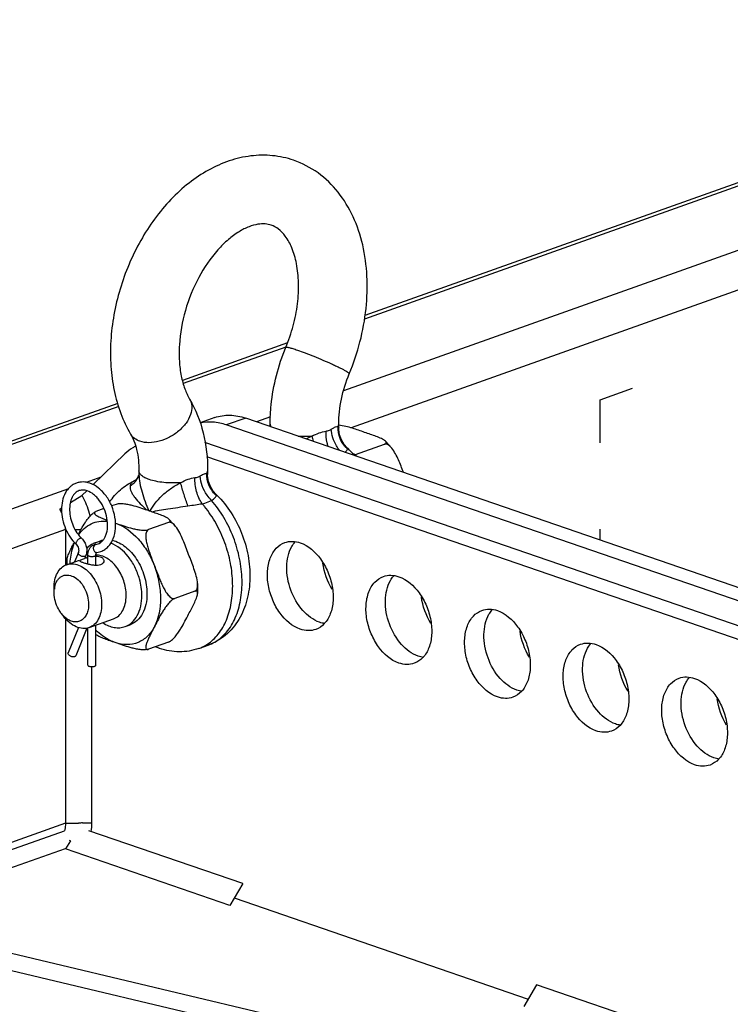
# Model space of a CAD drawing. Extents: x -1686 to 2130, y -760 to 1729.
# Drawn here: x 1614 to 1769, y 1297 to 1510 of the extents above; entities that cross this region are included whole.
import ezdxf

# ---------------------------------------------------------------- set-up
doc = ezdxf.new("R2010")
doc.units = 0
doc.header["$MEASUREMENT"] = 0
doc.layers.get('0').update_dxf_attribs({"linetype": 'CONTINUOUS'})
doc.layers.add('02___PRT_ALL_AXES', color=7, linetype='CONTINUOUS')
doc.layers.add('03__ASM_ALL_CURVES', color=7, linetype='CONTINUOUS')

msp = doc.modelspace()

# ---------------------------------------------------------------- linework, layer by layer
at = {"color": 7, "linetype": 'Continuous'}
for p, q in [((1869.64, 1510.27), (1689.24, 1446.12)), ((1672.44, 1440.14), (1649.63, 1432.03)), ((1635.6, 1427.04), (1355.76, 1327.53)), ((1656.67, 1423.95), (1653.46, 1422.81)), ((2019.36, 1301.49), (1663.37, 1423.84)), ((2019.84, 1298.38), (1659.17, 1422.35)), ((1668.67, 1422.03), (1668.67, 1422.49)), ((1683.57, 1421.72), (1683.57, 1422.49)), ((2021.42, 1292.45), (1654.52, 1418.56)), ((1685.4, 1417.41), (1685.4, 1417.41)), ((1637.17, 1416.09), (1630.27, 1409.4)), ((2023.06, 1288.94), (1654.93, 1415.47)), ((1686.61, 1416.14), (1687.23, 1415.93)), ((1687.23, 1415.93), (1687.35, 1415.6)), ((1640.21, 1412.37), (1640.21, 1411.59)), ((1655.11, 1412.37), (1655.11, 1411.59)), ((1639.13, 1410.2), (1639.13, 1410.19)), ((1640.14, 1411.35), (1640.15, 1411.36)), ((1640.2, 1411.56), (1640.15, 1411.36)), ((1655.12, 1411.28), (1655.11, 1411.61)), ((1628.94, 1408.11), (1627.84, 1407.05)), ((1625.33, 1405.51), (1627.84, 1407.05)), ((1623.02, 1404.09), (1623.42, 1404.34)), ((1624.27, 1399.69), (1624.27, 1391.92)), ((1630.84, 1396.44), (1631.33, 1396.56)), ((1631.05, 1394.7), (1631.92, 1394.91)), ((1627.06, 1394.7), (1626.23, 1392.66)), ((1628.68, 1394.04), (1628.44, 1393.44)), ((1629.12, 1392.16), (1629.12, 1394.13)), ((1630.87, 1391.88), (1630.87, 1394.13)), ((1631.04, 1394.7), (1631.05, 1394.7)), ((1621.77, 1386.76), (1621.77, 1386.99)), ((1621.79, 1386), (1621.77, 1386.76)), ((1621.8, 1385.83), (1621.79, 1386)), ((1623.34, 1381.48), (1623.91, 1380.75)), ((1624.27, 1380.34), (1624.27, 1335.98)), ((1627.06, 1378.4), (1624.86, 1372.94)), ((1628.91, 1378.29), (1626.48, 1372.28)), ((1629.11, 1370.23), (1629.11, 1378.31)), ((1630.86, 1370.23), (1630.86, 1378.91)), ((1629.93, 1370.01), (1629.92, 1336)), ((1582.36, 1319.5), (1624.03, 1334.32)), ((1662.73, 1322.85), (1629.35, 1334.32)), ((1625.32, 1332.14), (1624.27, 1330.36)), ((1625.03, 1332.25), (1625.32, 1332.14)), ((1582.35, 1315.6), (1624.26, 1330.5)), ((1659.93, 1318.1), (1624.27, 1330.36)), ((1662.73, 1322.85), (1659.93, 1318.1)), ((1660.89, 1319.73), (1724.67, 1297.81)), ((1855.47, 1250.03), (1593.44, 1312.19)), ((1855.47, 1246.29), (1593.44, 1308.44)), ((1726.51, 1300.92), (1723.71, 1296.18)), ((1762.17, 1288.67), (1726.51, 1300.92))]:
    msp.add_line(p, q, dxfattribs=at)
at = {"color": 9, "linetype": 'Continuous'}
for p, q in [((1869.3, 1509.4), (1689.14, 1445.33)), ((1888.82, 1502.37), (1684.61, 1429.76)), ((1893.1, 1495.28), (1686.24, 1421.72)), ((1672.07, 1439.26), (1649.83, 1431.36)), ((1635.81, 1426.37), (1356.83, 1327.16)), ((1663.37, 1423.84), (1659.17, 1422.35)), ((1668.75, 1424.12), (1665.72, 1423.04)), ((1683.42, 1421.98), (1683.57, 1422.49)), ((1683.42, 1421.98), (1683.57, 1421.73)), ((1655.11, 1412.37), (1654.96, 1411.86)), ((1631.95, 1411.03), (1628.78, 1409.9)), ((1624.9, 1408.52), (1374.39, 1319.44)), ((1642.56, 1403.61), (1642.58, 1403.64)), ((1624.27, 1399.69), (1377.72, 1312.01)), ((1630.84, 1396.44), (1630.73, 1396.42)), ((1653.17, 1373.84), (1653.17, 1373.84)), ((1655.2, 1374.57), (1655.2, 1374.57)), ((1624.27, 1335.98), (1377.94, 1248.38))]:
    msp.add_line(p, q, dxfattribs=at)
at = {"color": 7, "linetype": 'Continuous'}
for points in [[(1685.4, 1417.41), (1684.77, 1418.12), (1684.16, 1419.13), (1683.75, 1420.24), (1683.57, 1421.4), (1683.57, 1421.73)], [(1640.14, 1411.35), (1639.94, 1410.94), (1639.45, 1410.39), (1639.13, 1410.2)], [(1656.94, 1407.29), (1656.31, 1408), (1655.7, 1409.01), (1655.29, 1410.12), (1655.12, 1411.28)]]:
    msp.add_lwpolyline(points, dxfattribs=at)
at = {"color": 9, "linetype": 'Continuous'}
for centre, radius, start, end in [((1676.12, 1440.95), 21.06, 266.2805, 274.3037), ((1685.14, 1405.13), 16.58, 116.6609, 121.1831), ((1724.69, 1432.26), 48.58, 194.6858, 196.0716), ((1689.51, 1421.67), 6.08, 225.9785, 228.4668), ((1647.33, 1411.61), 7.12, 179.9907, 180.1503), ((1661.06, 1411.55), 6.08, 225.9774, 228.4668), ((1636.07, 1389.77), 23.65, 38.9893, 40.9318), ((1630.96, 1395.85), 0.612, 132.0462, 134.5416), ((1629.99, 1396.22), 2.4, 266.1745, 267.0041), ((1630.99, 1395.18), 0.478, 276.2791, 276.8827), ((1652.25, 1382.86), 8.81, 289.611, 300.3368), ((1631.02, 1187.07), 148.97, 91.1925, 91.5191)]:
    msp.add_arc(centre, radius, start, end, dxfattribs=at)
at = {"color": 7, "linetype": 'Continuous'}
for centre, radius, start, end in [((1671.09, 1402.55), 20.63, 45.3416, 46.062), ((1670.54, 1402.01), 21.4, 40.0554, 45.3256), ((1615.69, 1399.75), 14.18, 29.6802, 31.0004), ((1614.98, 1399.35), 14.98, 14.7392, 29.6411), ((1642.63, 1392.43), 20.63, 45.3416, 46.0624), ((1615.59, 1399.62), 8.68, 24.4607, 31.0563), ((1615.6, 1399.52), 14.35, 12.2612, 14.7233), ((1616.52, 1399.66), 7.76, 0.2386, 2.5142), ((1633.29, 1393.11), 4.34, 102.3521, 109.5687), ((1632.16, 1392.73), 4.32, 109.5766, 115.6485), ((1631.05, 1394.68), 1.78, 100.2671, 109.5581), ((1631.05, 1394.66), 1.8, 96.8828, 100.2707), ((1627.28, 1386.07), 5.48, 170.3927, 172.7585), ((1627.02, 1386.11), 5.22, 168.6691, 170.3878), ((1627.69, 1384.7), 5.39, 226.4045, 229.8817), ((1649.55, 1388.02), 14.94, 247.5818, 251.0197)]:
    msp.add_arc(centre, radius, start, end, dxfattribs=at)
for points, knots in [([(1673.78, 1479.77), (1672.3, 1480.28), (1669.21, 1480.95), (1664.44, 1480.87), (1659.72, 1479.77), (1655.19, 1477.74), (1650.94, 1474.88), (1645.65, 1470.05), (1640.15, 1462.45), (1635.71, 1451.95), (1633.99, 1442.56), (1633.99, 1435.13), (1634.69, 1429.84), (1636.1, 1424.87), (1637.55, 1421.8), (1638.39, 1420.38)], [0, 0, 0, 0, 0.055502, 0.111428, 0.168287, 0.226644, 0.286988, 0.349577, 0.480749, 0.616839, 0.751753, 0.817067, 0.880246, 0.94116, 1, 1, 1, 1]), ([(1685.85, 1433.46), (1687.72, 1437.95), (1689.59, 1445.07), (1689.89, 1454.58), (1688.99, 1461.34), (1686.93, 1467.55), (1683.68, 1472.95), (1679.27, 1477.24), (1675.66, 1479.13), (1673.78, 1479.77)], [0, 0, 0, 0, 0.274522, 0.407584, 0.535253, 0.657126, 0.774064, 0.887762, 1, 1, 1, 1]), ([(1668.93, 1465.69), (1668.51, 1465.83), (1667.54, 1466.02), (1665.89, 1465.93), (1663.95, 1465.37), (1661.78, 1464.25), (1659.49, 1462.56), (1656.32, 1459.42), (1652.88, 1454.34), (1650.04, 1447.31), (1648.92, 1441.07), (1648.9, 1436.27), (1649.3, 1433.07), (1650.05, 1430.3), (1650.79, 1428.67), (1651.21, 1427.97)], [0, 0, 0, 0, 0.027924, 0.060828, 0.102019, 0.152608, 0.212117, 0.279268, 0.42977, 0.590822, 0.748518, 0.821903, 0.889295, 0.949096, 1, 1, 1, 1]), ([(1672.1, 1439.19), (1672.73, 1440.71), (1673.78, 1443.81), (1674.71, 1448.52), (1674.96, 1453.06), (1674.55, 1457.17), (1673.57, 1460.6), (1672.2, 1463.17), (1670.64, 1464.85), (1669.48, 1465.5), (1668.93, 1465.69)], [0, 0, 0, 0, 0.170686, 0.338272, 0.496952, 0.640947, 0.764824, 0.864521, 0.940163, 1, 1, 1, 1]), ([(1668.67, 1422.49), (1668.67, 1423.9), (1668.98, 1429.6), (1670.44, 1435.22), (1672.1, 1439.19)], [0, 0, 0, 0, 0.245653, 1, 1, 1, 1]), ([(1683.57, 1422.49), (1683.57, 1424.32), (1683.99, 1428.08), (1685.11, 1431.69), (1685.85, 1433.46)], [0, 0, 0, 0, 0.487394, 1, 1, 1, 1]), ([(1651.21, 1427.97), (1652.55, 1425.71), (1654.53, 1420.59), (1655.11, 1415.16), (1655.11, 1412.37)], [0, 0, 0, 0, 0.485414, 1, 1, 1, 1]), ([(1659.17, 1422.35), (1658.23, 1422.67), (1656.33, 1423.09), (1654.38, 1422.96), (1653.48, 1422.75)], [0, 0, 0, 0, 0.515356, 1, 1, 1, 1]), ([(1656.67, 1423.95), (1657.71, 1424.32), (1660, 1424.67), (1662.27, 1424.22), (1663.37, 1423.84)], [0, 0, 0, 0, 0.483747, 1, 1, 1, 1]), ([(1638.39, 1420.38), (1638.67, 1419.91), (1639.19, 1418.81), (1640, 1416.16), (1640.21, 1413.93), (1640.21, 1412.37)], [0, 0, 0, 0, 0.19942, 0.436036, 1, 1, 1, 1]), ([(1639.47, 1417.75), (1639.26, 1417.64), (1638.43, 1417.18), (1637.68, 1416.59), (1637.17, 1416.09)], [0, 0, 0, 0, 0.246513, 1, 1, 1, 1]), ([(1629.56, 1409.71), (1629.09, 1409.88), (1628.34, 1410.02), (1627.34, 1409.95), (1626.87, 1409.83), (1626.64, 1409.75)], [0, 0, 0, 0, 0.508051, 0.755144, 1, 1, 1, 1]), ([(1633.85, 1405.64), (1634.5, 1406.62), (1636.06, 1408.41), (1638.06, 1409.71), (1639.13, 1410.19)], [0, 0, 0, 0, 0.50199, 1, 1, 1, 1]), ([(1626.64, 1409.75), (1626.39, 1409.66), (1625.89, 1409.42), (1625.24, 1408.93), (1624.67, 1408.31), (1624.03, 1407.33), (1623.52, 1405.85), (1623.34, 1403.9), (1623.59, 1401.85), (1624.22, 1399.83), (1625.21, 1397.99), (1626.09, 1396.93), (1626.58, 1396.47)], [0, 0, 0, 0, 0.052328, 0.105244, 0.159322, 0.215088, 0.332879, 0.46009, 0.594819, 0.732981, 0.869569, 1, 1, 1, 1]), ([(1627.23, 1408.1), (1627.08, 1408.05), (1626.78, 1407.9), (1626.37, 1407.59), (1626.01, 1407.17), (1625.57, 1406.45), (1625.22, 1405.32), (1625.11, 1403.77), (1625.33, 1402.11), (1625.87, 1400.46), (1626.68, 1398.97), (1627.39, 1398.1), (1627.78, 1397.73)], [0, 0, 0, 0, 0.040649, 0.083265, 0.129419, 0.180021, 0.295137, 0.427066, 0.570486, 0.718596, 0.864108, 1, 1, 1, 1]), ([(1628.99, 1408.06), (1628.69, 1408.16), (1628.1, 1408.28), (1627.49, 1408.19), (1627.23, 1408.1)], [0, 0, 0, 0, 0.530455, 1, 1, 1, 1]), ([(1631.33, 1396.56), (1631.51, 1396.62), (1631.87, 1396.8), (1632.34, 1397.22), (1632.75, 1397.78), (1633.2, 1398.74), (1633.47, 1400.24), (1633.32, 1402.19), (1632.73, 1404.16), (1631.89, 1405.65), (1631.06, 1406.67), (1630.22, 1407.45), (1629.49, 1407.89), (1628.99, 1408.06)], [0, 0, 0, 0, 0.041345, 0.085421, 0.134286, 0.188815, 0.314057, 0.456158, 0.60584, 0.752624, 0.821866, 0.886762, 1, 1, 1, 1]), ([(1631.92, 1394.91), (1632.22, 1395.02), (1632.81, 1395.31), (1633.56, 1395.95), (1634.19, 1396.76), (1634.83, 1398.05), (1635.23, 1399.96), (1635.08, 1402.38), (1634.38, 1404.8), (1633.36, 1406.63), (1632.32, 1407.89), (1631.22, 1408.91), (1630.24, 1409.48), (1629.56, 1409.71)], [0, 0, 0, 0, 0.052792, 0.106433, 0.161739, 0.219397, 0.342796, 0.476529, 0.615573, 0.752841, 0.818837, 0.88221, 1, 1, 1, 1]), ([(1657.13, 1407.11), (1659.46, 1404.8), (1662.2, 1400.45), (1664.04, 1394.08), (1664.47, 1389.15), (1663.85, 1384.4), (1662.38, 1380.78), (1660.63, 1378.31), (1659.06, 1376.72), (1657.24, 1375.44), (1655.9, 1374.81), (1655.2, 1374.57)], [0, 0, 0, 0, 0.258829, 0.391472, 0.521364, 0.646331, 0.766385, 0.825288, 0.883726, 0.941903, 1, 1, 1, 1]), ([(1627.78, 1397.73), (1628.02, 1397.5), (1628.33, 1397.09), (1628.62, 1396.48), (1628.83, 1395.83), (1628.93, 1395), (1628.8, 1394.34), (1628.68, 1394.04)], [0, 0, 0, 0, 0.249689, 0.378467, 0.507712, 0.760496, 1, 1, 1, 1]), ([(1632.08, 1397.05), (1631.96, 1397.05), (1631.5, 1397.02), (1631.04, 1396.91), (1630.72, 1396.8)], [0, 0, 0, 0, 0.253385, 1, 1, 1, 1]), ([(1634.43, 1397.33), (1635.46, 1397.1), (1636.97, 1396.28), (1638.62, 1394.71), (1640.16, 1392.67), (1641.53, 1389.67), (1641.95, 1387.04), (1641.95, 1385.74)], [0, 0, 0, 0, 0.214363, 0.335874, 0.464943, 0.734713, 1, 1, 1, 1]), ([(1626.58, 1396.47), (1626.69, 1396.36), (1626.9, 1396.07), (1627.09, 1395.59), (1627.14, 1395.17), (1627.11, 1394.87), (1627.08, 1394.75), (1627.06, 1394.7)], [0, 0, 0, 0, 0.251373, 0.535119, 0.801724, 0.912898, 1, 1, 1, 1]), ([(1630.29, 1396.62), (1630.16, 1396.56), (1629.61, 1396.26), (1629.13, 1395.85), (1628.82, 1395.5)], [0, 0, 0, 0, 0.244977, 1, 1, 1, 1]), ([(1629.12, 1394.13), (1629.12, 1394.37), (1629.17, 1394.85), (1629.42, 1395.51), (1629.85, 1396.05), (1630.24, 1396.28), (1630.45, 1396.35)], [0, 0, 0, 0, 0.262368, 0.513839, 0.758245, 1, 1, 1, 1]), ([(1640.83, 1385.34), (1640.83, 1385.94), (1640.74, 1387.15), (1640.29, 1389.26), (1639.4, 1391.56), (1637.57, 1394.45), (1635.56, 1396.16), (1634.08, 1396.7)], [0, 0, 0, 0, 0.129062, 0.262243, 0.463672, 0.659077, 1, 1, 1, 1]), ([(1637.44, 1385.33), (1637.44, 1386.41), (1637.05, 1388.6), (1635.81, 1391.04), (1634.42, 1392.61), (1633.29, 1393.48), (1632.09, 1394.02), (1631.26, 1394.14), (1630.86, 1394.13)], [0, 0, 0, 0, 0.271839, 0.545599, 0.674033, 0.79281, 0.901015, 1, 1, 1, 1]), ([(1630.87, 1394.13), (1630.87, 1394.23), (1630.88, 1394.4), (1630.94, 1394.58), (1630.99, 1394.66), (1631.02, 1394.69), (1631.03, 1394.7), (1631.04, 1394.7)], [0, 0, 0, 0, 0.481803, 0.811385, 0.908798, 0.964492, 1, 1, 1, 1]), ([(1621.77, 1386.99), (1621.77, 1387.58), (1621.88, 1388.7), (1622.41, 1390.22), (1623.29, 1391.4), (1624.1, 1391.9), (1624.51, 1392.04)], [0, 0, 0, 0, 0.288596, 0.549554, 0.783458, 1, 1, 1, 1]), ([(1624.51, 1392.04), (1624.91, 1392.18), (1625.79, 1392.31), (1627.15, 1392), (1628.47, 1391.26), (1629.67, 1390.13), (1630.7, 1388.69), (1631.75, 1386.49), (1632.11, 1384.65), (1632.11, 1383.44)], [0, 0, 0, 0, 0.096531, 0.200155, 0.315088, 0.44194, 0.578452, 0.720523, 1, 1, 1, 1]), ([(1621.9, 1387.14), (1622, 1387.64), (1622.26, 1388.36), (1622.86, 1389.11), (1623.39, 1389.52), (1624, 1389.76), (1624.89, 1389.85), (1626.11, 1389.49), (1627.38, 1388.48), (1628.42, 1387.02), (1629.11, 1385.29), (1629.28, 1384.04), (1629.28, 1383.43)], [0, 0, 0, 0, 0.120539, 0.174785, 0.226071, 0.276099, 0.32686, 0.436622, 0.563682, 0.705821, 0.85476, 1, 1, 1, 1]), ([(1621.79, 1386), (1621.79, 1386.07), (1621.8, 1386.32), (1621.82, 1386.57), (1621.84, 1386.76)], [0, 0, 0, 0, 0.254096, 1, 1, 1, 1]), ([(1623.34, 1381.48), (1623.11, 1381.79), (1622.27, 1383.09), (1621.83, 1384.66), (1621.8, 1385.83)], [0, 0, 0, 0, 0.247893, 1, 1, 1, 1]), ([(1634.7, 1380.28), (1635.11, 1380.42), (1635.92, 1380.92), (1636.79, 1382.1), (1637.33, 1383.62), (1637.44, 1384.74), (1637.44, 1385.33)], [0, 0, 0, 0, 0.216542, 0.450447, 0.711404, 1, 1, 1, 1]), ([(1637.18, 1378.61), (1637.74, 1378.81), (1638.81, 1379.47), (1639.98, 1381.04), (1640.69, 1383.06), (1640.83, 1384.56), (1640.83, 1385.34)], [0, 0, 0, 0, 0.216542, 0.450445, 0.711406, 1, 1, 1, 1]), ([(1641.95, 1385.74), (1641.95, 1384.96), (1641.81, 1383.46), (1641.1, 1381.44), (1639.93, 1379.87), (1638.86, 1379.21), (1638.31, 1379.01)], [0, 0, 0, 0, 0.28859, 0.549552, 0.783458, 1, 1, 1, 1]), ([(1629.28, 1383.43), (1629.28, 1383.05), (1629.22, 1382.31), (1628.91, 1381.3), (1628.4, 1380.48), (1627.7, 1379.89), (1626.86, 1379.6), (1625.95, 1379.63), (1625.04, 1379.96), (1624.48, 1380.34), (1624.21, 1380.57)], [0, 0, 0, 0, 0.147771, 0.283132, 0.405741, 0.518525, 0.627679, 0.740819, 0.864006, 1, 1, 1, 1]), ([(1632.11, 1383.44), (1632.11, 1382.85), (1632, 1381.73), (1631.47, 1380.21), (1630.59, 1379.02), (1629.78, 1378.53), (1629.37, 1378.38)], [0, 0, 0, 0, 0.288596, 0.549554, 0.783458, 1, 1, 1, 1]), ([(1623.97, 1380.79), (1623.91, 1380.84), (1623.69, 1381.06), (1623.49, 1381.3), (1623.34, 1381.48)], [0, 0, 0, 0, 0.24472, 1, 1, 1, 1]), ([(1629.37, 1378.38), (1628.94, 1378.23), (1627.97, 1378.11), (1626.5, 1378.51), (1625.09, 1379.41), (1624.28, 1380.27), (1623.91, 1380.75)], [0, 0, 0, 0, 0.215342, 0.448908, 0.710506, 1, 1, 1, 1]), ([(1632.41, 1379.42), (1633.15, 1378.95), (1634.36, 1378.41), (1636.04, 1378.32), (1636.82, 1378.48), (1637.18, 1378.61)], [0, 0, 0, 0, 0.528122, 0.768398, 1, 1, 1, 1]), ([(1653.17, 1373.84), (1651.83, 1373.37), (1648.93, 1372.89), (1646.05, 1373.43), (1644.69, 1373.89)], [0, 0, 0, 0, 0.49771, 1, 1, 1, 1]), ([(1626.23, 1372.07), (1626.16, 1372.04), (1626, 1372.02), (1625.75, 1372.04), (1625.49, 1372.11), (1625.24, 1372.23), (1625.04, 1372.39), (1624.9, 1372.57), (1624.82, 1372.76), (1624.83, 1372.88), (1624.86, 1372.94)], [0, 0, 0, 0, 0.11914, 0.255022, 0.40081, 0.547322, 0.685224, 0.807167, 0.910391, 1, 1, 1, 1]), ([(1626.48, 1372.28), (1626.46, 1372.23), (1626.39, 1372.14), (1626.29, 1372.09), (1626.23, 1372.07)], [0, 0, 0, 0, 0.468754, 1, 1, 1, 1]), ([(1629.11, 1370.23), (1629.11, 1370.15), (1629.22, 1370.07), (1629.34, 1370.02), (1629.48, 1369.98), (1629.66, 1369.94), (1629.91, 1369.92), (1630.16, 1369.92), (1630.4, 1369.95), (1630.55, 1369.99), (1630.61, 1370.01)], [0, 0, 0, 0, 0.140965, 0.195394, 0.257023, 0.398101, 0.554731, 0.715193, 0.867342, 1, 1, 1, 1]), ([(1630.61, 1370.01), (1630.65, 1370.03), (1630.71, 1370.05), (1630.79, 1370.11), (1630.85, 1370.16), (1630.86, 1370.21), (1630.86, 1370.23)], [0, 0, 0, 0, 0.334217, 0.608091, 0.823577, 1, 1, 1, 1]), ([(1624.27, 1335.98), (1624.27, 1335.83), (1624.25, 1335.27), (1624.16, 1334.71), (1624.06, 1334.31)], [0, 0, 0, 0, 0.259472, 1, 1, 1, 1])]:
    msp.add_open_spline(points, degree=3, knots=knots, dxfattribs=at)
at = {"color": 9, "linetype": 'Continuous'}
for points, knots in [([(1672.1, 1439.19), (1672.11, 1439.22), (1672.19, 1439.24), (1672.32, 1439.24), (1672.54, 1439.21), (1672.97, 1439.11), (1673.67, 1438.91), (1674.26, 1438.71), (1674.6, 1438.59)], [0, 0, 0, 0, 0.027472, 0.080585, 0.163437, 0.276061, 0.586767, 1, 1, 1, 1]), ([(1674.6, 1438.59), (1675.17, 1438.4), (1676.36, 1437.96), (1678.21, 1437.24), (1680.12, 1436.44), (1681.67, 1435.76), (1682.83, 1435.22), (1683.6, 1434.85), (1684.27, 1434.52), (1684.83, 1434.21), (1685.28, 1433.96), (1685.6, 1433.75), (1685.78, 1433.61), (1685.87, 1433.5), (1685.85, 1433.46)], [0, 0, 0, 0, 0.143656, 0.307623, 0.478681, 0.642975, 0.718385, 0.78723, 0.848127, 0.899847, 0.941386, 0.971983, 0.991243, 1, 1, 1, 1]), ([(1651.21, 1427.97), (1651.35, 1427.74), (1651.57, 1427.23), (1651.76, 1426.08), (1651.47, 1424.47), (1650.45, 1422.63), (1648.86, 1420.96), (1646.87, 1419.62), (1644.67, 1418.74), (1642.47, 1418.4), (1641.05, 1418.59), (1640.43, 1418.8)], [0, 0, 0, 0, 0.047803, 0.097217, 0.205095, 0.328849, 0.466004, 0.609773, 0.751591, 0.883393, 1, 1, 1, 1]), ([(1668.67, 1422.49), (1668.67, 1422.45), (1668.68, 1422.27), (1668.75, 1422.09), (1668.82, 1421.97)], [0, 0, 0, 0, 0.240698, 1, 1, 1, 1]), ([(1677.7, 1419.95), (1678.23, 1420.19), (1679.25, 1420.62), (1680.32, 1420.93), (1680.84, 1421.01)], [0, 0, 0, 0, 0.529217, 1, 1, 1, 1]), ([(1681.28, 1417.67), (1681.19, 1417.94), (1680.9, 1419.03), (1680.79, 1420.17), (1680.84, 1421.01)], [0, 0, 0, 0, 0.252664, 1, 1, 1, 1]), ([(1680.84, 1421.01), (1680.94, 1421.03), (1681.33, 1421.11), (1681.71, 1421.28), (1681.96, 1421.44)], [0, 0, 0, 0, 0.257167, 1, 1, 1, 1]), ([(1681.96, 1421.44), (1682.13, 1421.55), (1682.44, 1421.74), (1682.89, 1421.98), (1683.28, 1422.09), (1683.42, 1421.98)], [0, 0, 0, 0, 0.379901, 0.673917, 1, 1, 1, 1]), ([(1683.8, 1416.79), (1683.52, 1417.12), (1682.57, 1418.51), (1682.02, 1420.19), (1681.96, 1421.44)], [0, 0, 0, 0, 0.255525, 1, 1, 1, 1]), ([(1685.29, 1417.3), (1684.67, 1417.9), (1683.68, 1419.37), (1683.38, 1421.13), (1683.42, 1421.98)], [0, 0, 0, 0, 0.500762, 1, 1, 1, 1]), ([(1640.43, 1418.8), (1640, 1418.95), (1639.21, 1419.35), (1638.6, 1420.02), (1638.39, 1420.38)], [0, 0, 0, 0, 0.518368, 1, 1, 1, 1]), ([(1684.9, 1416.45), (1685.05, 1416.56), (1685.27, 1416.75), (1685.45, 1417.01), (1685.48, 1417.12)], [0, 0, 0, 0, 0.610058, 1, 1, 1, 1]), ([(1685.48, 1417.12), (1685.49, 1417.17), (1685.5, 1417.28), (1685.44, 1417.37), (1685.4, 1417.41)], [0, 0, 0, 0, 0.509724, 1, 1, 1, 1]), ([(1642.43, 1410.52), (1642.11, 1410.63), (1641.53, 1410.86), (1640.81, 1411.3), (1640.34, 1411.8), (1640.21, 1412.2), (1640.21, 1412.37)], [0, 0, 0, 0, 0.335805, 0.609943, 0.825045, 1, 1, 1, 1]), ([(1638.29, 1409.12), (1638.72, 1409.37), (1639.49, 1410.02), (1639.99, 1410.89), (1640.14, 1411.35)], [0, 0, 0, 0, 0.510355, 1, 1, 1, 1]), ([(1639.13, 1410.19), (1638.9, 1410.09), (1638.5, 1409.8), (1638.32, 1409.34), (1638.29, 1409.12)], [0, 0, 0, 0, 0.525529, 1, 1, 1, 1]), ([(1640.21, 1411.59), (1640.21, 1410.97), (1640.37, 1409.67), (1641.05, 1407.04), (1641.78, 1405.07), (1642.29, 1403.75)], [0, 0, 0, 0, 0.228853, 0.47697, 1, 1, 1, 1]), ([(1649.24, 1409.83), (1648.02, 1409.74), (1646.23, 1409.75), (1643.96, 1410.08), (1642.91, 1410.35), (1642.43, 1410.52)], [0, 0, 0, 0, 0.531076, 0.779859, 1, 1, 1, 1]), ([(1642.58, 1403.64), (1642.92, 1404.24), (1643.71, 1405.43), (1645.2, 1407.08), (1647.06, 1408.59), (1648.48, 1409.45), (1649.24, 1409.83)], [0, 0, 0, 0, 0.223666, 0.462553, 0.722188, 1, 1, 1, 1]), ([(1649.24, 1409.83), (1649.75, 1410.13), (1650.77, 1410.59), (1651.86, 1410.86), (1652.37, 1410.92)], [0, 0, 0, 0, 0.531992, 1, 1, 1, 1]), ([(1650.84, 1404.8), (1650.53, 1405.61), (1649.96, 1407.28), (1649.46, 1408.97), (1649.24, 1409.83)], [0, 0, 0, 0, 0.493587, 1, 1, 1, 1]), ([(1653.93, 1405.27), (1653.37, 1406.06), (1652.55, 1407.91), (1652.32, 1409.91), (1652.37, 1410.92)], [0, 0, 0, 0, 0.491622, 1, 1, 1, 1]), ([(1652.37, 1410.92), (1652.48, 1410.93), (1652.87, 1410.99), (1653.25, 1411.14), (1653.5, 1411.29)], [0, 0, 0, 0, 0.257931, 1, 1, 1, 1]), ([(1653.5, 1411.29), (1653.67, 1411.39), (1653.97, 1411.56), (1654.39, 1411.75), (1654.71, 1411.85), (1654.89, 1411.88), (1654.96, 1411.86)], [0, 0, 0, 0, 0.36827, 0.656741, 0.865045, 1, 1, 1, 1]), ([(1655.96, 1405.99), (1655.61, 1406.33), (1654.32, 1407.84), (1653.57, 1409.82), (1653.5, 1411.29)], [0, 0, 0, 0, 0.252266, 1, 1, 1, 1]), ([(1656.83, 1407.18), (1656.21, 1407.78), (1655.22, 1409.25), (1654.92, 1411.01), (1654.96, 1411.86)], [0, 0, 0, 0, 0.500762, 1, 1, 1, 1]), ([(1654.96, 1411.86), (1655.01, 1411.85), (1655.09, 1411.77), (1655.11, 1411.67), (1655.11, 1411.61)], [0, 0, 0, 0, 0.464803, 1, 1, 1, 1]), ([(1638.29, 1409.12), (1638.24, 1408.71), (1638.42, 1408.05), (1638.86, 1407.25), (1639.51, 1406.34), (1640.53, 1405.21), (1641.43, 1404.34), (1641.9, 1403.88)], [0, 0, 0, 0, 0.186409, 0.298706, 0.4225, 0.697738, 1, 1, 1, 1]), ([(1653.93, 1405.27), (1654.11, 1405.31), (1654.81, 1405.49), (1655.49, 1405.75), (1655.96, 1405.99)], [0, 0, 0, 0, 0.258503, 1, 1, 1, 1]), ([(1655.96, 1405.99), (1656.23, 1406.16), (1656.57, 1406.41), (1656.91, 1406.77), (1657, 1406.93), (1657.02, 1407)], [0, 0, 0, 0, 0.63412, 0.847488, 1, 1, 1, 1]), ([(1656.7, 1375.26), (1657.65, 1375.82), (1659.44, 1377.38), (1661.32, 1380.57), (1662.43, 1384.47), (1662.71, 1388.84), (1662.16, 1393.44), (1660.83, 1398.01), (1658.78, 1402.28), (1656.97, 1404.83), (1655.96, 1405.99)], [0, 0, 0, 0, 0.097368, 0.203651, 0.321251, 0.4496, 0.585937, 0.726184, 0.865709, 1, 1, 1, 1]), ([(1657.02, 1407), (1657.04, 1407.05), (1657.04, 1407.16), (1656.98, 1407.25), (1656.94, 1407.29)], [0, 0, 0, 0, 0.509998, 1, 1, 1, 1]), ([(1642.98, 1403.51), (1643.53, 1403.64), (1644.69, 1403.87), (1647.32, 1404.29), (1649.39, 1404.58), (1650.84, 1404.8)], [0, 0, 0, 0, 0.211347, 0.448102, 1, 1, 1, 1]), ([(1650.84, 1404.8), (1651.38, 1404.88), (1652.41, 1405.04), (1653.44, 1405.2), (1653.93, 1405.27)], [0, 0, 0, 0, 0.524818, 1, 1, 1, 1]), ([(1655.05, 1374.78), (1655.95, 1375.37), (1657.61, 1376.94), (1659.36, 1380.06), (1660.39, 1383.82), (1660.67, 1388.02), (1660.18, 1392.43), (1658.95, 1396.84), (1657.06, 1400.98), (1655.38, 1403.5), (1654.45, 1404.65)], [0, 0, 0, 0, 0.097887, 0.204684, 0.322365, 0.450305, 0.585962, 0.725617, 0.865027, 1, 1, 1, 1]), ([(1627.44, 1397.75), (1627.37, 1397.73), (1627.23, 1397.66), (1627.04, 1397.51), (1626.85, 1397.34), (1626.7, 1397.14), (1626.58, 1396.94), (1626.52, 1396.75), (1626.5, 1396.59), (1626.55, 1396.49), (1626.58, 1396.47)], [0, 0, 0, 0, 0.127019, 0.272515, 0.426789, 0.578804, 0.717839, 0.835341, 0.927479, 1, 1, 1, 1]), ([(1627.78, 1397.73), (1627.76, 1397.75), (1627.72, 1397.78), (1627.64, 1397.79), (1627.54, 1397.78), (1627.48, 1397.77), (1627.44, 1397.75)], [0, 0, 0, 0, 0.202143, 0.42784, 0.692355, 1, 1, 1, 1]), ([(1630.53, 1396.29), (1630.42, 1396.17), (1630.3, 1395.91), (1630.29, 1395.56), (1630.34, 1395.28), (1630.45, 1395.03), (1630.62, 1394.84), (1630.82, 1394.71), (1630.97, 1394.7), (1631.04, 1394.7)], [0, 0, 0, 0, 0.246543, 0.384704, 0.524377, 0.658926, 0.783241, 0.895719, 1, 1, 1, 1]), ([(1630.73, 1396.42), (1630.72, 1396.41), (1630.65, 1396.39), (1630.59, 1396.34), (1630.55, 1396.31)], [0, 0, 0, 0, 0.243622, 1, 1, 1, 1]), ([(1628.44, 1393.83), (1628.37, 1393.8), (1628.21, 1393.78), (1627.95, 1393.8), (1627.69, 1393.87), (1627.45, 1393.99), (1627.25, 1394.15), (1627.1, 1394.33), (1627.03, 1394.52), (1627.04, 1394.65), (1627.06, 1394.7)], [0, 0, 0, 0, 0.119148, 0.255039, 0.400837, 0.547354, 0.685254, 0.807186, 0.910397, 1, 1, 1, 1]), ([(1628.68, 1394.04), (1628.66, 1393.99), (1628.59, 1393.9), (1628.49, 1393.85), (1628.44, 1393.83)], [0, 0, 0, 0, 0.46876, 1, 1, 1, 1]), ([(1629.12, 1394.13), (1629.12, 1394.12), (1629.13, 1394.08), (1629.17, 1394.02), (1629.23, 1393.98), (1629.36, 1393.92), (1629.56, 1393.86), (1629.73, 1393.84), (1629.83, 1393.83)], [0, 0, 0, 0, 0.066362, 0.144818, 0.241982, 0.359838, 0.65228, 1, 1, 1, 1]), ([(1629.86, 1393.83), (1630, 1393.82), (1630.25, 1393.83), (1630.5, 1393.88), (1630.61, 1393.92)], [0, 0, 0, 0, 0.534427, 1, 1, 1, 1]), ([(1630.61, 1393.92), (1630.65, 1393.93), (1630.72, 1393.96), (1630.8, 1394.01), (1630.85, 1394.07), (1630.87, 1394.11), (1630.87, 1394.13)], [0, 0, 0, 0, 0.334224, 0.608098, 0.823579, 1, 1, 1, 1]), ([(1653.17, 1373.84), (1653.34, 1373.9), (1653.99, 1374.16), (1654.61, 1374.49), (1655.05, 1374.78)], [0, 0, 0, 0, 0.248991, 1, 1, 1, 1])]:
    msp.add_open_spline(points, degree=3, knots=knots, dxfattribs=at)
for points in [[(1626.32, 1399.7), (1626.77, 1399.7), (1627.21, 1399.69), (1627.66, 1399.69)], [(1624.27, 1335.98), (1625.2, 1335.94), (1626.14, 1335.96), (1627.07, 1335.99)], [(1627.92, 1336.01), (1628.59, 1336.02), (1629.26, 1336.02), (1629.92, 1336)]]:
    msp.add_open_spline(points, degree=3, dxfattribs=at)
at = {"color": 7, "linetype": 'Continuous'}
msp.add_open_spline([(1629.92, 1335.99), (1629.92, 1335.38), (1629.88, 1334.77), (1629.78, 1334.17)], degree=3, dxfattribs=at)
at = {"layer": '02___PRT_ALL_AXES', "color": 7, "linetype": 'Continuous'}
for p, q in [((1693.7, 1418.84), (1695.1, 1417.29)), ((1687.23, 1415.93), (1693.53, 1418.17)), ((1632.62, 1404.2), (1630.87, 1403.57)), ((1635.23, 1405.12), (1634.28, 1404.78)), ((1642.53, 1403.66), (1642.43, 1403.7)), ((1646.8, 1401.85), (1648.16, 1400.35)), ((1646.63, 1401.2), (1642.28, 1399.65)), ((1630.72, 1396.8), (1631.84, 1397.2)), ((1624.51, 1392.04), (1627.33, 1393.04)), ((1628.44, 1393.44), (1629.12, 1393.68)), ((1652.34, 1386.27), (1647.98, 1384.72)), ((1629.37, 1378.38), (1634.7, 1380.28)), ((1637.18, 1378.61), (1638.31, 1379.01)), ((1646.63, 1375.25), (1642.28, 1373.7)), ((1653.17, 1373.84), (1655.2, 1374.57))]:
    msp.add_line(p, q, dxfattribs=at)
for centre, radius, start, end in [((1678.22, 1393.33), 5.5, 138.5328, 139.5292), ((1643.22, 1392.04), 18.67, 176.8925, 179.816), ((1632.9, 1379.78), 14.31, 105.3616, 108.3365), ((1643.67, 1392.03), 19.12, 179.805, 179.9594), ((1699.62, 1385.98), 5.5, 138.5328, 139.5292), ((1721.01, 1378.62), 5.5, 138.5328, 139.5292), ((1742.41, 1371.27), 5.5, 138.5328, 139.5292), ((1763.8, 1363.91), 5.5, 138.5328, 139.5292)]:
    msp.add_arc(centre, radius, start, end, dxfattribs=at)
for points, knots in [([(1689.19, 1420.75), (1688.32, 1421.04), (1686.49, 1421.69), (1684.59, 1422.19), (1683.57, 1422.3)], [0, 0, 0, 0, 0.470996, 1, 1, 1, 1]), ([(1693.7, 1418.84), (1693.59, 1418.95), (1693.31, 1419.14), (1692.64, 1419.49), (1691.68, 1419.88), (1690.45, 1420.31), (1689.61, 1420.6), (1689.19, 1420.75)], [0, 0, 0, 0, 0.095437, 0.207344, 0.458693, 0.727056, 1, 1, 1, 1]), ([(1693.53, 1418.17), (1693.58, 1418.19), (1693.67, 1418.23), (1693.79, 1418.31), (1693.86, 1418.4), (1693.91, 1418.59), (1693.79, 1418.75), (1693.7, 1418.84)], [0, 0, 0, 0, 0.190692, 0.342752, 0.46249, 0.564794, 1, 1, 1, 1]), ([(1695.1, 1417.29), (1694.99, 1417.42), (1694.76, 1417.68), (1694.38, 1418), (1693.97, 1418.21), (1693.66, 1418.22), (1693.53, 1418.17)], [0, 0, 0, 0, 0.274188, 0.537619, 0.781604, 1, 1, 1, 1]), ([(1697.61, 1412.08), (1697.27, 1412.98), (1696.75, 1414.34), (1695.91, 1416.09), (1695.4, 1416.91), (1695.1, 1417.29)], [0, 0, 0, 0, 0.502087, 0.752707, 1, 1, 1, 1]), ([(1627.05, 1398.56), (1627.27, 1398.99), (1627.73, 1399.86), (1628.37, 1400.95), (1628.97, 1401.83), (1629.51, 1402.51), (1630.04, 1403.04), (1630.5, 1403.39), (1630.75, 1403.53), (1630.87, 1403.57)], [0, 0, 0, 0, 0.226181, 0.463654, 0.590754, 0.725875, 0.868488, 0.938689, 1, 1, 1, 1]), ([(1630.87, 1403.57), (1630.79, 1403.55), (1630.66, 1403.49), (1630.53, 1403.34), (1630.52, 1403.18), (1630.6, 1403.04), (1630.72, 1402.91), (1630.87, 1402.78), (1631.06, 1402.66), (1631.34, 1402.5), (1631.73, 1402.31), (1632.23, 1402.09), (1632.76, 1401.89), (1633.12, 1401.76), (1633.31, 1401.69)], [0, 0, 0, 0, 0.066574, 0.111863, 0.148876, 0.189137, 0.236011, 0.289226, 0.347823, 0.410824, 0.54686, 0.692458, 0.844283, 1, 1, 1, 1]), ([(1642.43, 1403.7), (1641.91, 1403.88), (1640.83, 1404.25), (1639.46, 1404.69), (1638.28, 1405), (1637.3, 1405.18), (1636.42, 1405.26), (1635.72, 1405.24), (1635.38, 1405.18), (1635.23, 1405.12)], [0, 0, 0, 0, 0.22524, 0.458055, 0.582536, 0.716322, 0.861344, 0.935165, 1, 1, 1, 1]), ([(1646.8, 1401.85), (1646.7, 1401.95), (1646.43, 1402.14), (1645.8, 1402.47), (1644.89, 1402.84), (1643.73, 1403.25), (1642.94, 1403.52), (1642.53, 1403.66)], [0, 0, 0, 0, 0.095443, 0.207176, 0.458216, 0.72663, 1, 1, 1, 1]), ([(1646.63, 1401.2), (1646.69, 1401.22), (1646.78, 1401.26), (1646.89, 1401.34), (1646.96, 1401.42), (1647.01, 1401.61), (1646.89, 1401.76), (1646.8, 1401.85)], [0, 0, 0, 0, 0.190675, 0.342757, 0.462474, 0.564771, 1, 1, 1, 1]), ([(1648.16, 1400.35), (1648.05, 1400.48), (1647.83, 1400.73), (1647.46, 1401.04), (1647.06, 1401.24), (1646.76, 1401.25), (1646.63, 1401.2)], [0, 0, 0, 0, 0.274176, 0.537599, 0.781588, 1, 1, 1, 1]), ([(1635.13, 1401.06), (1635.65, 1400.88), (1636.72, 1400.51), (1638.08, 1400.07), (1639.25, 1399.78), (1640.23, 1399.59), (1641.09, 1399.51), (1641.79, 1399.54), (1642.13, 1399.6), (1642.28, 1399.65)], [0, 0, 0, 0, 0.225097, 0.458026, 0.582639, 0.716548, 0.86157, 0.935268, 1, 1, 1, 1]), ([(1642.28, 1399.65), (1642.15, 1399.61), (1641.91, 1399.4), (1641.75, 1398.96), (1641.68, 1398.46), (1641.69, 1397.94), (1641.75, 1397.41), (1641.88, 1396.69), (1642.12, 1395.81), (1642.46, 1394.76), (1642.97, 1393.37), (1643.36, 1392.34), (1643.63, 1391.65)], [0, 0, 0, 0, 0.049013, 0.103566, 0.162638, 0.224286, 0.287369, 0.351272, 0.480284, 0.610007, 0.739957, 1, 1, 1, 1]), ([(1650.99, 1394.27), (1650.79, 1394.79), (1650.39, 1395.85), (1649.77, 1397.42), (1649.08, 1398.95), (1648.51, 1399.92), (1648.16, 1400.35)], [0, 0, 0, 0, 0.250879, 0.501808, 0.752503, 1, 1, 1, 1]), ([(1671.87, 1396.84), (1672.38, 1397.02), (1673.53, 1397.2), (1674.67, 1396.98), (1675.22, 1396.79)], [0, 0, 0, 0, 0.483902, 1, 1, 1, 1]), ([(1624.58, 1393.05), (1624.59, 1393.19), (1624.64, 1393.48), (1624.84, 1394.1), (1625.18, 1394.9), (1625.67, 1395.89), (1626.01, 1396.55), (1626.19, 1396.89)], [0, 0, 0, 0, 0.099828, 0.212623, 0.461866, 0.727779, 1, 1, 1, 1]), ([(1675.22, 1378.05), (1673.45, 1378.66), (1671.08, 1380.79), (1669.13, 1384.33), (1668.19, 1387.46), (1667.98, 1390.58), (1668.52, 1393.4), (1669.8, 1395.65), (1671.16, 1396.59), (1671.87, 1396.84)], [0, 0, 0, 0, 0.245088, 0.386738, 0.530656, 0.66833, 0.792966, 0.902056, 1, 1, 1, 1]), ([(1679.42, 1379.54), (1678.03, 1380.02), (1675.37, 1382.08), (1672.91, 1386.44), (1671.97, 1391.37), (1672.65, 1394.68), (1673.39, 1395.98)], [0, 0, 0, 0, 0.230181, 0.498026, 0.767077, 1, 1, 1, 1]), ([(1675.22, 1396.79), (1676.99, 1396.18), (1679.35, 1394.04), (1681.31, 1390.5), (1682.25, 1387.38), (1682.46, 1384.26), (1681.92, 1381.44), (1680.64, 1379.19), (1679.28, 1378.25), (1678.57, 1378)], [0, 0, 0, 0, 0.245088, 0.386738, 0.530656, 0.66833, 0.792966, 0.902056, 1, 1, 1, 1]), ([(1627.39, 1392.86), (1627.39, 1392.91), (1627.45, 1392.97), (1627.55, 1393.03), (1627.72, 1393.12), (1628, 1393.23), (1628.26, 1393.32), (1628.4, 1393.36)], [0, 0, 0, 0, 0.107842, 0.194165, 0.306133, 0.606916, 1, 1, 1, 1]), ([(1628.17, 1392.44), (1627.97, 1392.51), (1627.72, 1392.6), (1627.46, 1392.74), (1627.39, 1392.83), (1627.39, 1392.86)], [0, 0, 0, 0, 0.687055, 0.884872, 1, 1, 1, 1]), ([(1630.87, 1393.87), (1630.96, 1393.87), (1631.27, 1393.86), (1631.59, 1393.81), (1631.81, 1393.74)], [0, 0, 0, 0, 0.269702, 1, 1, 1, 1]), ([(1632.59, 1392.86), (1632.59, 1392.72), (1632.49, 1392.42), (1632.11, 1392.08), (1631.54, 1391.89), (1631.1, 1391.86), (1630.87, 1391.87)], [0, 0, 0, 0, 0.191101, 0.411504, 0.680558, 1, 1, 1, 1]), ([(1631.81, 1393.74), (1632.03, 1393.66), (1632.33, 1393.5), (1632.55, 1393.14), (1632.59, 1392.95), (1632.59, 1392.86)], [0, 0, 0, 0, 0.551212, 0.782883, 1, 1, 1, 1]), ([(1652.92, 1387.94), (1652.89, 1388.48), (1652.67, 1389.57), (1652.16, 1391.15), (1651.58, 1392.71), (1651.19, 1393.75), (1650.99, 1394.27)], [0, 0, 0, 0, 0.246318, 0.496968, 0.748425, 1, 1, 1, 1]), ([(1629.11, 1392.16), (1629.02, 1392.18), (1628.71, 1392.27), (1628.39, 1392.36), (1628.17, 1392.44)], [0, 0, 0, 0, 0.270836, 1, 1, 1, 1]), ([(1630.87, 1391.87), (1630.58, 1391.88), (1629.98, 1391.95), (1629.4, 1392.08), (1629.11, 1392.16)], [0, 0, 0, 0, 0.495144, 1, 1, 1, 1]), ([(1643.63, 1391.65), (1643.89, 1390.96), (1644.28, 1389.93), (1644.83, 1388.56), (1645.27, 1387.54), (1645.69, 1386.72), (1646.07, 1386.1), (1646.38, 1385.65), (1646.73, 1385.25), (1647.11, 1384.91), (1647.53, 1384.68), (1647.85, 1384.67), (1647.98, 1384.72)], [0, 0, 0, 0, 0.258427, 0.387671, 0.516884, 0.645739, 0.709765, 0.773153, 0.835325, 0.895164, 0.950611, 1, 1, 1, 1]), ([(1696.61, 1370.7), (1694.84, 1371.3), (1692.48, 1373.44), (1690.52, 1376.98), (1689.58, 1380.1), (1689.37, 1383.22), (1689.91, 1386.05), (1691.2, 1388.3), (1692.56, 1389.23), (1693.26, 1389.49)], [0, 0, 0, 0, 0.245088, 0.386738, 0.530656, 0.66833, 0.792966, 0.902056, 1, 1, 1, 1]), ([(1693.26, 1389.49), (1693.78, 1389.67), (1694.93, 1389.85), (1696.06, 1389.62), (1696.62, 1389.43)], [0, 0, 0, 0, 0.483902, 1, 1, 1, 1]), ([(1700.82, 1372.19), (1699.42, 1372.67), (1696.77, 1374.73), (1694.31, 1379.09), (1693.36, 1384.02), (1694.04, 1387.33), (1694.78, 1388.62)], [0, 0, 0, 0, 0.230181, 0.498026, 0.767077, 1, 1, 1, 1]), ([(1696.62, 1389.43), (1698.38, 1388.83), (1700.75, 1386.69), (1702.71, 1383.15), (1703.64, 1380.02), (1703.86, 1376.9), (1703.31, 1374.08), (1702.03, 1371.83), (1700.67, 1370.89), (1699.97, 1370.64)], [0, 0, 0, 0, 0.245088, 0.386738, 0.530656, 0.66833, 0.792966, 0.902056, 1, 1, 1, 1]), ([(1652.34, 1386.27), (1652.4, 1386.29), (1652.52, 1386.36), (1652.77, 1386.64), (1652.93, 1387.2), (1652.93, 1387.68), (1652.92, 1387.94)], [0, 0, 0, 0, 0.108549, 0.221327, 0.592206, 1, 1, 1, 1]), ([(1652.92, 1385.78), (1652.93, 1385.86), (1652.92, 1386.01), (1652.86, 1386.19), (1652.75, 1386.28), (1652.63, 1386.32), (1652.49, 1386.31), (1652.39, 1386.29), (1652.34, 1386.27)], [0, 0, 0, 0, 0.250906, 0.464506, 0.568012, 0.68309, 0.824455, 1, 1, 1, 1]), ([(1652.92, 1387.94), (1652.93, 1387.75), (1652.96, 1387.04), (1652.95, 1386.31), (1652.92, 1385.78)], [0, 0, 0, 0, 0.252802, 1, 1, 1, 1]), ([(1647.98, 1384.72), (1647.83, 1384.66), (1647.53, 1384.49), (1646.99, 1384.04), (1646.39, 1383.39), (1645.79, 1382.57), (1645.13, 1381.52), (1644.42, 1380.22), (1643.89, 1379.19), (1643.63, 1378.68)], [0, 0, 0, 0, 0.063523, 0.135979, 0.279287, 0.412577, 0.537377, 0.772165, 1, 1, 1, 1]), ([(1650.99, 1381.29), (1651.19, 1381.68), (1651.59, 1382.46), (1652.17, 1383.61), (1652.6, 1384.55), (1652.84, 1385.27), (1652.91, 1385.61), (1652.92, 1385.78)], [0, 0, 0, 0, 0.269775, 0.535577, 0.786652, 0.900352, 1, 1, 1, 1]), ([(1718.01, 1363.34), (1716.24, 1363.95), (1713.88, 1366.09), (1711.92, 1369.63), (1710.98, 1372.75), (1710.77, 1375.87), (1711.31, 1378.69), (1712.59, 1380.94), (1713.95, 1381.88), (1714.66, 1382.13)], [0, 0, 0, 0, 0.245088, 0.386738, 0.530656, 0.66833, 0.792966, 0.902056, 1, 1, 1, 1]), ([(1714.66, 1382.13), (1715.17, 1382.32), (1716.32, 1382.49), (1717.46, 1382.27), (1718.01, 1382.08)], [0, 0, 0, 0, 0.483902, 1, 1, 1, 1]), ([(1718.01, 1382.08), (1719.78, 1381.47), (1722.14, 1379.34), (1724.1, 1375.79), (1725.04, 1372.67), (1725.25, 1369.55), (1724.71, 1366.73), (1723.43, 1364.48), (1722.07, 1363.54), (1721.36, 1363.29)], [0, 0, 0, 0, 0.245088, 0.386738, 0.530656, 0.66833, 0.792966, 0.902056, 1, 1, 1, 1]), ([(1646.63, 1375.25), (1646.78, 1375.3), (1647.08, 1375.48), (1647.63, 1375.93), (1648.22, 1376.58), (1648.82, 1377.4), (1649.48, 1378.45), (1650.19, 1379.75), (1650.72, 1380.78), (1650.99, 1381.29)], [0, 0, 0, 0, 0.063513, 0.135971, 0.279277, 0.412566, 0.537369, 0.772161, 1, 1, 1, 1]), ([(1722.21, 1364.84), (1720.82, 1365.32), (1718.16, 1367.37), (1715.7, 1371.73), (1714.76, 1376.67), (1715.44, 1379.97), (1716.18, 1381.27)], [0, 0, 0, 0, 0.230181, 0.498026, 0.767077, 1, 1, 1, 1]), ([(1643.63, 1378.68), (1643.49, 1378.42), (1643.23, 1377.91), (1642.84, 1377.16), (1642.47, 1376.41), (1642.13, 1375.67), (1641.85, 1374.98), (1641.7, 1374.42), (1641.68, 1374.03), (1641.73, 1373.82), (1641.84, 1373.7), (1641.96, 1373.65), (1642.11, 1373.65), (1642.22, 1373.68), (1642.28, 1373.7)], [0, 0, 0, 0, 0.146013, 0.291439, 0.43478, 0.573435, 0.703233, 0.817145, 0.864875, 0.904931, 0.923515, 0.943648, 0.968484, 1, 1, 1, 1]), ([(1678.57, 1378), (1678.05, 1377.81), (1676.9, 1377.63), (1675.77, 1377.86), (1675.22, 1378.05)], [0, 0, 0, 0, 0.483902, 1, 1, 1, 1]), ([(1635.07, 1375.13), (1634.68, 1375.26), (1633.92, 1375.52), (1632.8, 1375.92), (1631.9, 1376.27), (1631.26, 1376.58), (1630.98, 1376.75), (1630.86, 1376.84)], [0, 0, 0, 0, 0.268209, 0.532679, 0.783445, 0.897996, 1, 1, 1, 1]), ([(1642.28, 1373.7), (1642.12, 1373.65), (1641.78, 1373.59), (1641.08, 1373.56), (1640.21, 1373.64), (1639.22, 1373.83), (1638.04, 1374.13), (1636.67, 1374.58), (1635.6, 1374.95), (1635.07, 1375.13)], [0, 0, 0, 0, 0.064839, 0.138656, 0.283679, 0.417464, 0.541945, 0.774759, 1, 1, 1, 1]), ([(1739.4, 1355.99), (1737.64, 1356.6), (1735.27, 1358.73), (1733.31, 1362.27), (1732.37, 1365.4), (1732.16, 1368.52), (1732.71, 1371.34), (1733.99, 1373.59), (1735.35, 1374.53), (1736.05, 1374.78)], [0, 0, 0, 0, 0.245088, 0.386738, 0.530656, 0.66833, 0.792966, 0.902056, 1, 1, 1, 1]), ([(1736.05, 1374.78), (1736.57, 1374.96), (1737.72, 1375.14), (1738.85, 1374.92), (1739.41, 1374.73)], [0, 0, 0, 0, 0.483902, 1, 1, 1, 1]), ([(1743.61, 1357.48), (1742.21, 1357.96), (1739.56, 1360.02), (1737.1, 1364.38), (1736.16, 1369.31), (1736.83, 1372.62), (1737.58, 1373.92)], [0, 0, 0, 0, 0.230181, 0.498026, 0.767077, 1, 1, 1, 1]), ([(1739.41, 1374.73), (1741.17, 1374.12), (1743.54, 1371.98), (1745.5, 1368.44), (1746.44, 1365.32), (1746.65, 1362.2), (1746.1, 1359.38), (1744.82, 1357.12), (1743.46, 1356.19), (1742.76, 1355.94)], [0, 0, 0, 0, 0.245088, 0.386738, 0.530656, 0.66833, 0.792966, 0.902056, 1, 1, 1, 1]), ([(1699.97, 1370.64), (1699.45, 1370.46), (1698.3, 1370.28), (1697.17, 1370.5), (1696.61, 1370.7)], [0, 0, 0, 0, 0.483902, 1, 1, 1, 1]), ([(1760.8, 1348.63), (1759.03, 1349.24), (1756.67, 1351.38), (1754.71, 1354.92), (1753.77, 1358.04), (1753.56, 1361.16), (1754.1, 1363.98), (1755.38, 1366.24), (1756.74, 1367.17), (1757.45, 1367.42)], [0, 0, 0, 0, 0.245088, 0.386738, 0.530656, 0.66833, 0.792966, 0.902056, 1, 1, 1, 1]), ([(1757.45, 1367.42), (1757.97, 1367.61), (1759.11, 1367.79), (1760.25, 1367.56), (1760.8, 1367.37)], [0, 0, 0, 0, 0.483902, 1, 1, 1, 1]), ([(1760.8, 1367.37), (1762.57, 1366.76), (1764.94, 1364.63), (1766.89, 1361.09), (1767.83, 1357.96), (1768.04, 1354.84), (1767.5, 1352.02), (1766.22, 1349.77), (1764.86, 1348.83), (1764.15, 1348.58)], [0, 0, 0, 0, 0.245088, 0.386738, 0.530656, 0.66833, 0.792966, 0.902056, 1, 1, 1, 1]), ([(1765.01, 1350.13), (1763.61, 1350.61), (1760.95, 1352.67), (1758.49, 1357.02), (1757.55, 1361.96), (1758.23, 1365.27), (1758.97, 1366.56)], [0, 0, 0, 0, 0.230181, 0.498026, 0.767077, 1, 1, 1, 1]), ([(1721.36, 1363.29), (1720.85, 1363.1), (1719.7, 1362.93), (1718.56, 1363.15), (1718.01, 1363.34)], [0, 0, 0, 0, 0.483902, 1, 1, 1, 1]), ([(1742.76, 1355.94), (1742.24, 1355.75), (1741.09, 1355.57), (1739.96, 1355.8), (1739.4, 1355.99)], [0, 0, 0, 0, 0.483902, 1, 1, 1, 1]), ([(1764.15, 1348.58), (1763.64, 1348.4), (1762.49, 1348.22), (1761.35, 1348.44), (1760.8, 1348.63)], [0, 0, 0, 0, 0.483902, 1, 1, 1, 1])]:
    msp.add_open_spline(points, degree=3, knots=knots, dxfattribs=at)
at = {"layer": '02___PRT_ALL_AXES', "color": 9, "linetype": 'Continuous'}
for points, knots in [([(1627.09, 1398.5), (1627.45, 1399.02), (1628.27, 1399.96), (1629.8, 1400.98), (1631.53, 1401.52), (1632.74, 1401.54), (1633.34, 1401.47)], [0, 0, 0, 0, 0.260476, 0.507299, 0.750244, 1, 1, 1, 1]), ([(1635.13, 1401.06), (1637.02, 1400.4), (1639.64, 1398.38), (1642.18, 1394.88), (1643.2, 1392.76), (1643.63, 1391.65)], [0, 0, 0, 0, 0.461618, 0.725162, 1, 1, 1, 1]), ([(1626.2, 1396.87), (1626.06, 1396.53), (1625.52, 1395.07), (1625.27, 1393.51), (1625.21, 1392.32)], [0, 0, 0, 0, 0.236768, 1, 1, 1, 1]), ([(1643.63, 1378.68), (1644.57, 1380.5), (1645.16, 1383.83), (1644.71, 1388.24), (1644.06, 1390.53), (1643.63, 1391.65)], [0, 0, 0, 0, 0.465348, 0.7283, 1, 1, 1, 1]), ([(1635.07, 1375.13), (1634.7, 1375.26), (1633.15, 1375.91), (1631.77, 1376.93), (1630.85, 1377.82)], [0, 0, 0, 0, 0.234207, 1, 1, 1, 1]), ([(1643.63, 1378.68), (1643.22, 1377.89), (1642.22, 1376.47), (1640.08, 1375.02), (1637.57, 1374.53), (1635.89, 1374.85), (1635.07, 1375.13)], [0, 0, 0, 0, 0.262386, 0.504601, 0.744217, 1, 1, 1, 1])]:
    msp.add_open_spline(points, degree=3, knots=knots, dxfattribs=at)
at = {"layer": '02___PRT_ALL_AXES', "color": 7, "linetype": 'Continuous'}
for points in [[(1673.39, 1395.98), (1673.58, 1396.3), (1673.79, 1396.62), (1674.04, 1396.9)], [(1682.16, 1386.65), (1681.1, 1388.38), (1680.39, 1390.37), (1680.12, 1392.38)], [(1694.78, 1388.62), (1694.97, 1388.95), (1695.19, 1389.26), (1695.43, 1389.55)], [(1703.55, 1379.3), (1702.49, 1381.03), (1701.78, 1383.02), (1701.52, 1385.03)], [(1716.18, 1381.27), (1716.37, 1381.6), (1716.58, 1381.91), (1716.83, 1382.19)], [(1680.55, 1379.28), (1680.16, 1379.33), (1679.79, 1379.42), (1679.42, 1379.54)], [(1724.95, 1371.95), (1723.89, 1373.67), (1723.18, 1375.66), (1722.91, 1377.67)], [(1737.58, 1373.92), (1737.76, 1374.24), (1737.98, 1374.55), (1738.22, 1374.84)], [(1701.94, 1371.92), (1701.56, 1371.97), (1701.18, 1372.07), (1700.82, 1372.19)], [(1746.35, 1364.59), (1745.28, 1366.32), (1744.57, 1368.31), (1744.31, 1370.32)], [(1758.97, 1366.56), (1759.16, 1366.89), (1759.37, 1367.2), (1759.62, 1367.49)], [(1723.34, 1364.57), (1722.96, 1364.62), (1722.58, 1364.71), (1722.21, 1364.84)], [(1767.74, 1357.24), (1766.68, 1358.96), (1765.97, 1360.96), (1765.7, 1362.96)], [(1744.73, 1357.21), (1744.35, 1357.27), (1743.97, 1357.36), (1743.61, 1357.48)], [(1766.13, 1349.86), (1765.75, 1349.91), (1765.37, 1350), (1765.01, 1350.13)]]:
    msp.add_open_spline(points, degree=3, dxfattribs=at)
at = {"layer": '03__ASM_ALL_CURVES', "color": 4, "linetype": 'Continuous'}
for p, q in [((1740.28, 1427.83), (1747.29, 1430.32)), ((1740.28, 1418.46), (1740.28, 1427.83)), ((1740.28, 1397.41), (1740.28, 1399.72))]:
    msp.add_line(p, q, dxfattribs=at)

doc.saveas('drawing.dxf')
